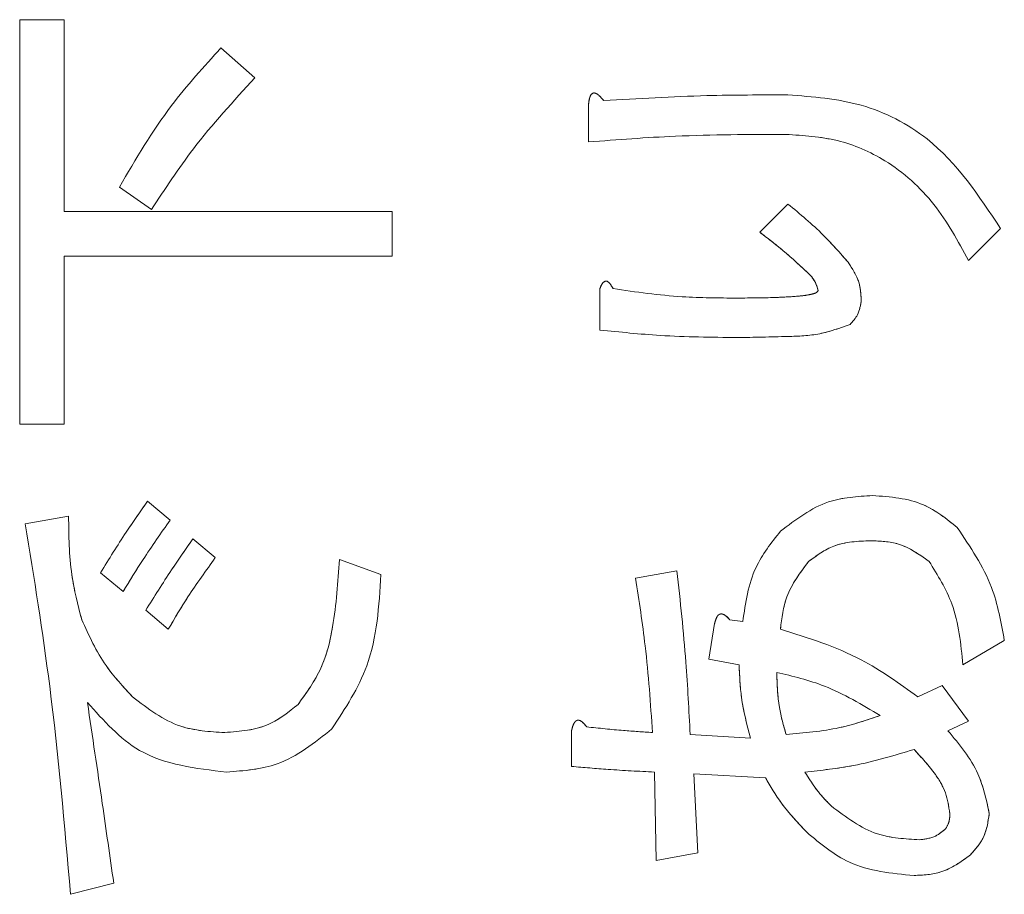
# Model space of a CAD drawing. Units: millimetres. Extents: x 78 to 2108, y 70 to 1414.
# Drawn here: x 1258 to 1266, y 1069 to 1077 of the extents above; entities that cross this region are included whole.
import ezdxf

# ---------------------------------------------------------------- set-up
doc = ezdxf.new("R2010")
doc.units = ezdxf.units.MM
doc.header["$LTSCALE"] = 5
doc.linetypes.add('HIDDEN', pattern=[1.905, 1.27, -0.635])

msp = doc.modelspace()

# ---------------------------------------------------------------- linework, layer by layer
at = {"color": 7, "linetype": 'Continuous', "lineweight": 15}
for p, q in [((1257.5325, 1073.1552), (1257.5325, 1076.6572)), ((1257.5325, 1076.6572), (1257.918, 1076.6572)), ((1257.918, 1076.6572), (1257.918, 1074.9958)), ((1259.2753, 1076.4129), (1259.5685, 1076.1523)), ((1262.4579, 1075.5985), (1262.4579, 1075.9242)), ((1258.6726, 1075.0121), (1258.3957, 1075.2076)), ((1263.9402, 1074.8166), (1264.1845, 1075.061)), ((1257.918, 1074.9958), (1260.7575, 1074.9958)), ((1260.7575, 1074.9958), (1260.7575, 1074.6103)), ((1266.0251, 1074.8492), (1265.7482, 1074.5723)), ((1260.7575, 1074.6103), (1257.918, 1074.6103)), ((1257.918, 1074.6103), (1257.918, 1073.1552)), ((1262.5557, 1073.9696), (1262.5557, 1074.328)), ((1257.918, 1073.1552), (1257.5325, 1073.1552)), ((1258.6401, 1072.4874), (1258.8355, 1072.3245)), ((1257.5813, 1072.292), (1257.956, 1072.3571)), ((1259.031, 1072.1617), (1259.2264, 1071.9988)), ((1260.3015, 1071.9825), (1260.6598, 1071.8522)), ((1262.8651, 1071.8196), (1263.2235, 1071.8848)), ((1258.4283, 1071.7056), (1258.2329, 1071.8685)), ((1258.8192, 1071.3798), (1258.6238, 1071.5427)), ((1263.6796, 1071.4613), (1263.7936, 1071.445)), ((1263.5004, 1071.1192), (1263.5492, 1071.4287)), ((1266.0576, 1071.2821), (1265.6993, 1071.0703)), ((1263.761, 1071.0703), (1263.5004, 1071.1192)), ((1265.3084, 1070.7934), (1265.5201, 1070.8912)), ((1265.5201, 1070.8912), (1265.7482, 1070.5817)), ((1265.7482, 1070.5817), (1265.569, 1070.5003)), ((1262.3113, 1070.1908), (1262.3113, 1070.5003)), ((1263.3375, 1070.4677), (1263.8587, 1070.4351)), ((1263.0443, 1069.3764), (1263.028, 1070.1419)), ((1263.989, 1070.093), (1263.3701, 1070.1256)), ((1263.3701, 1070.1256), (1263.4027, 1069.4415)), ((1263.4027, 1069.4415), (1263.0443, 1069.3764)), ((1258.3469, 1069.1809), (1257.9723, 1069.0832))]:
    msp.add_line(p, q, dxfattribs=at)
at = {"color": 7, "linetype": 'HIDDEN', "lineweight": 0}
for p, q in [((1257.5325, 1073.1552), (1257.5325, 1076.6572)), ((1257.5325, 1076.6572), (1257.918, 1076.6572)), ((1257.918, 1076.6572), (1257.918, 1074.9958)), ((1259.2753, 1076.4129), (1259.5685, 1076.1523)), ((1262.4579, 1075.5985), (1262.4579, 1075.9242)), ((1258.6726, 1075.0121), (1258.3957, 1075.2076)), ((1263.9402, 1074.8166), (1264.1845, 1075.061)), ((1257.918, 1074.9958), (1260.7575, 1074.9958)), ((1260.7575, 1074.9958), (1260.7575, 1074.6103)), ((1266.0251, 1074.8492), (1265.7482, 1074.5723)), ((1260.7575, 1074.6103), (1257.918, 1074.6103)), ((1257.918, 1074.6103), (1257.918, 1073.1552)), ((1262.5557, 1073.9696), (1262.5557, 1074.328)), ((1257.918, 1073.1552), (1257.5325, 1073.1552)), ((1258.6401, 1072.4874), (1258.8355, 1072.3245)), ((1257.5813, 1072.292), (1257.956, 1072.3571)), ((1259.031, 1072.1617), (1259.2264, 1071.9988)), ((1260.3015, 1071.9825), (1260.6598, 1071.8522)), ((1262.8651, 1071.8196), (1263.2235, 1071.8848)), ((1258.4283, 1071.7056), (1258.2329, 1071.8685)), ((1258.8192, 1071.3798), (1258.6238, 1071.5427)), ((1263.6796, 1071.4613), (1263.7936, 1071.445)), ((1263.5004, 1071.1192), (1263.5492, 1071.4287)), ((1266.0576, 1071.2821), (1265.6993, 1071.0703)), ((1263.761, 1071.0703), (1263.5004, 1071.1192)), ((1265.3084, 1070.7934), (1265.5201, 1070.8912)), ((1265.5201, 1070.8912), (1265.7482, 1070.5817)), ((1265.7482, 1070.5817), (1265.569, 1070.5003)), ((1262.3113, 1070.1908), (1262.3113, 1070.5003)), ((1263.3375, 1070.4677), (1263.8587, 1070.4351)), ((1263.0443, 1069.3764), (1263.028, 1070.1419)), ((1263.989, 1070.093), (1263.3701, 1070.1256)), ((1263.3701, 1070.1256), (1263.4027, 1069.4415)), ((1263.4027, 1069.4415), (1263.0443, 1069.3764)), ((1258.3469, 1069.1809), (1257.9723, 1069.0832))]:
    msp.add_line(p, q, dxfattribs=at)
at = {"color": 7, "linetype": 'Continuous', "lineweight": 15}
for points, knots in [([(1258.3957, 1075.2076), (1258.5375, 1075.4492), (1258.7906, 1075.8808), (1259.1272, 1076.2503), (1259.2753, 1076.4129)], [0, 0, 0, 0, 0.560034, 1, 1, 1, 1]), ([(1259.5685, 1076.1523), (1259.3846, 1075.9525), (1259.056, 1075.5956), (1258.7898, 1075.1904), (1258.6726, 1075.0121)], [0, 0, 0, 0, 0.559886, 1, 1, 1, 1]), ([(1262.4579, 1075.9242), (1262.4601, 1075.943), (1262.4634, 1075.9711), (1262.4751, 1076.0024), (1262.4871, 1076.0173), (1262.5011, 1076.0241), (1262.5168, 1076.0214), (1262.534, 1076.0135), (1262.5591, 1075.9924), (1262.5763, 1075.9714), (1262.5882, 1075.9568)], [0, 0, 0, 0, 0.249407, 0.37459, 0.43747, 0.499642, 0.570069, 0.640346, 0.75003, 1, 1, 1, 1]), ([(1262.5882, 1075.9568), (1262.8859, 1075.9743), (1263.4176, 1076.0056), (1263.9501, 1076.0056), (1264.1845, 1076.0057)], [0, 0, 0, 0, 0.5599574, 1, 1, 1, 1]), ([(1264.1845, 1076.0057), (1264.3988, 1075.9899), (1264.8271, 1075.9585), (1265.5306, 1075.5982), (1265.8376, 1075.1331), (1266.0251, 1074.8492)], [0, 0, 0, 0, 0.280627, 0.560832, 1, 1, 1, 1]), ([(1264.1682, 1075.6636), (1263.8485, 1075.6629), (1263.2775, 1075.6617), (1262.7084, 1075.6178), (1262.4579, 1075.5985)], [0, 0, 0, 0, 0.560032, 1, 1, 1, 1]), ([(1265.7482, 1074.5723), (1265.657, 1074.74), (1265.4748, 1075.0749), (1265.0736, 1075.4374), (1264.6175, 1075.6351), (1264.318, 1075.6541), (1264.1682, 1075.6636)], [0, 0, 0, 0, 0.280286, 0.55988, 0.779825, 1, 1, 1, 1]), ([(1264.1845, 1075.061), (1264.2892, 1074.9742), (1264.476, 1074.8193), (1264.6355, 1074.6364), (1264.7057, 1074.556)], [0, 0, 0, 0, 0.560098, 1, 1, 1, 1]), ([(1264.3799, 1074.442), (1264.3015, 1074.5161), (1264.1612, 1074.6486), (1264.0077, 1074.7653), (1263.9402, 1074.8166)], [0, 0, 0, 0, 0.559734, 1, 1, 1, 1]), ([(1264.7057, 1074.556), (1264.7422, 1074.5003), (1264.8075, 1074.4006), (1264.816, 1074.2823), (1264.8197, 1074.2303)], [0, 0, 0, 0, 0.559543, 1, 1, 1, 1]), ([(1264.4451, 1074.3117), (1264.4378, 1074.3384), (1264.4247, 1074.3864), (1264.3937, 1074.4249), (1264.3799, 1074.442)], [0, 0, 0, 0, 0.557823, 1, 1, 1, 1]), ([(1262.5557, 1074.328), (1262.5613, 1074.342), (1262.5697, 1074.363), (1262.5865, 1074.3841), (1262.5995, 1074.3919), (1262.6121, 1074.3942), (1262.6248, 1074.3888), (1262.6381, 1074.3783), (1262.6535, 1074.3577), (1262.6633, 1074.3396), (1262.6697, 1074.328)], [0, 0, 0, 0, 0.249907, 0.374402, 0.437649, 0.499694, 0.578542, 0.657048, 0.780029, 1, 1, 1, 1]), ([(1262.6697, 1074.328), (1262.8694, 1074.2996), (1263.226, 1074.2489), (1263.5862, 1074.2473), (1263.7447, 1074.2465)], [0, 0, 0, 0, 0.559812, 1, 1, 1, 1]), ([(1263.7447, 1074.2465), (1263.8637, 1074.2473), (1264.0422, 1074.2485), (1264.2495, 1074.2599), (1264.3538, 1074.2712), (1264.4035, 1074.2837), (1264.4329, 1074.2927), (1264.4411, 1074.3054), (1264.4451, 1074.3117)], [0, 0, 0, 0, 0.500523, 0.75077, 0.87589, 0.93848, 0.96962, 1, 1, 1, 1]), ([(1264.8197, 1074.2303), (1264.8127, 1074.1854), (1264.8002, 1074.105), (1264.7459, 1074.045), (1264.722, 1074.0185)], [0, 0, 0, 0, 0.55853, 1, 1, 1, 1]), ([(1264.722, 1074.0185), (1264.6353, 1073.987), (1264.4609, 1073.9235), (1264.1281, 1073.9111), (1263.8901, 1073.907), (1263.7447, 1073.9045)], [0, 0, 0, 0, 0.277579, 0.558488, 1, 1, 1, 1]), ([(1263.7447, 1073.9045), (1263.5222, 1073.907), (1263.1248, 1073.9114), (1262.7296, 1073.9519), (1262.5557, 1073.9696)], [0, 0, 0, 0, 0.560001, 1, 1, 1, 1]), ([(1258.2329, 1071.8685), (1258.3054, 1071.9863), (1258.4349, 1072.1967), (1258.5774, 1072.3986), (1258.6401, 1072.4874)], [0, 0, 0, 0, 0.559953, 1, 1, 1, 1]), ([(1264.1193, 1072.2268), (1264.252, 1072.3287), (1264.4895, 1072.5111), (1264.7864, 1072.5286), (1264.9175, 1072.5363)], [0, 0, 0, 0, 0.558611, 1, 1, 1, 1]), ([(1264.9175, 1072.5363), (1265.0707, 1072.5251), (1265.3444, 1072.5051), (1265.5569, 1072.3344), (1265.6504, 1072.2594)], [0, 0, 0, 0, 0.560029, 1, 1, 1, 1]), ([(1257.956, 1072.3571), (1257.9577, 1072.1871), (1257.9608, 1071.8837), (1258.0366, 1071.5903), (1258.07, 1071.4613)], [0, 0, 0, 0, 0.560273, 1, 1, 1, 1]), ([(1258.8355, 1072.3245), (1258.7557, 1072.2115), (1258.6133, 1072.0096), (1258.4848, 1071.7985), (1258.4283, 1071.7056)], [0, 0, 0, 0, 0.5600291, 1, 1, 1, 1]), ([(1257.9723, 1069.0832), (1257.9204, 1069.6848), (1257.8278, 1070.7591), (1257.6567, 1071.8236), (1257.5813, 1072.292)], [0, 0, 0, 0, 0.5599868, 1, 1, 1, 1]), ([(1263.7936, 1071.445), (1263.8171, 1071.6075), (1263.8591, 1071.8976), (1264.0399, 1072.1263), (1264.1193, 1072.2268)], [0, 0, 0, 0, 0.560353, 1, 1, 1, 1]), ([(1265.6504, 1072.2594), (1265.7635, 1072.0924), (1265.966, 1071.7931), (1266.0295, 1071.4387), (1266.0576, 1071.2821)], [0, 0, 0, 0, 0.558163, 1, 1, 1, 1]), ([(1258.6238, 1071.5427), (1258.6973, 1071.6599), (1258.8285, 1071.8692), (1258.9691, 1072.0723), (1259.031, 1072.1617)], [0, 0, 0, 0, 0.559978, 1, 1, 1, 1]), ([(1264.9012, 1072.1454), (1264.7901, 1072.1411), (1264.5922, 1072.1334), (1264.4334, 1072.0172), (1264.3637, 1071.9662)], [0, 0, 0, 0, 0.560979, 1, 1, 1, 1]), ([(1265.4061, 1071.9662), (1265.3211, 1072.0266), (1265.1688, 1072.1349), (1264.9832, 1072.1421), (1264.9012, 1072.1454)], [0, 0, 0, 0, 0.557862, 1, 1, 1, 1]), ([(1259.2264, 1071.9988), (1259.1456, 1071.8864), (1259.0011, 1071.6858), (1258.8748, 1071.4733), (1258.8192, 1071.3798)], [0, 0, 0, 0, 0.560023, 1, 1, 1, 1]), ([(1259.9431, 1070.7283), (1260.0162, 1070.8293), (1260.1628, 1071.0318), (1260.266, 1071.4703), (1260.288, 1071.7882), (1260.3015, 1071.9825)], [0, 0, 0, 0, 0.278947, 0.559279, 1, 1, 1, 1]), ([(1264.3637, 1071.9662), (1264.2901, 1071.8681), (1264.1584, 1071.6923), (1264.1313, 1071.4755), (1264.1193, 1071.3798)], [0, 0, 0, 0, 0.5584837, 1, 1, 1, 1]), ([(1265.6993, 1071.0703), (1265.6817, 1071.2512), (1265.6505, 1071.573), (1265.4806, 1071.8464), (1265.4061, 1071.9662)], [0, 0, 0, 0, 0.561865, 1, 1, 1, 1]), ([(1263.2235, 1071.8848), (1263.2519, 1071.6208), (1263.3026, 1071.1494), (1263.3268, 1070.676), (1263.3375, 1070.4677)], [0, 0, 0, 0, 0.5599933, 1, 1, 1, 1]), ([(1260.6598, 1071.8522), (1260.6436, 1071.5805), (1260.6147, 1071.097), (1260.3516, 1070.6934), (1260.2363, 1070.5165)], [0, 0, 0, 0, 0.56186, 1, 1, 1, 1]), ([(1263.0117, 1070.484), (1262.9944, 1070.7344), (1262.9634, 1071.1817), (1262.8952, 1071.6247), (1262.8651, 1071.8196)], [0, 0, 0, 0, 0.560015, 1, 1, 1, 1]), ([(1258.07, 1071.4613), (1258.1325, 1071.3235), (1258.2442, 1071.0773), (1258.4286, 1070.8802), (1258.5098, 1070.7934)], [0, 0, 0, 0, 0.5595735, 1, 1, 1, 1]), ([(1263.5492, 1071.4287), (1263.5534, 1071.4447), (1263.5595, 1071.4689), (1263.5759, 1071.4978), (1263.5974, 1071.5133), (1263.6236, 1071.5097), (1263.6519, 1071.4922), (1263.6685, 1071.4736), (1263.6796, 1071.4613)], [0, 0, 0, 0, 0.250199, 0.375712, 0.499901, 0.624382, 0.749588, 1, 1, 1, 1]), ([(1264.1193, 1071.3798), (1264.359, 1071.3045), (1264.7865, 1071.1701), (1265.1491, 1070.9084), (1265.3084, 1070.7934)], [0, 0, 0, 0, 0.560675, 1, 1, 1, 1]), ([(1263.8587, 1070.4351), (1263.8287, 1070.5519), (1263.7752, 1070.7606), (1263.7653, 1070.9756), (1263.761, 1071.0703)], [0, 0, 0, 0, 0.5596006, 1, 1, 1, 1]), ([(1264.9826, 1070.6306), (1264.8256, 1070.7254), (1264.545, 1070.8949), (1264.2269, 1070.9715), (1264.0868, 1071.0052)], [0, 0, 0, 0, 0.559496, 1, 1, 1, 1]), ([(1264.0868, 1071.0052), (1264.0903, 1070.903), (1264.0966, 1070.7204), (1264.1463, 1070.5449), (1264.1682, 1070.4677)], [0, 0, 0, 0, 0.559963, 1, 1, 1, 1]), ([(1258.5098, 1070.7934), (1258.6424, 1070.6916), (1258.8799, 1070.5092), (1259.1768, 1070.4917), (1259.3079, 1070.484)], [0, 0, 0, 0, 0.558611, 1, 1, 1, 1]), ([(1259.3242, 1070.1419), (1259.056, 1070.1732), (1258.5762, 1070.229), (1258.2588, 1070.5868), (1258.1188, 1070.7446)], [0, 0, 0, 0, 0.558945, 1, 1, 1, 1]), ([(1258.1188, 1070.7446), (1258.1621, 1070.4528), (1258.2392, 1069.9317), (1258.314, 1069.4103), (1258.3469, 1069.1809)], [0, 0, 0, 0, 0.56, 1, 1, 1, 1]), ([(1259.3079, 1070.484), (1259.441, 1070.4944), (1259.6787, 1070.513), (1259.8623, 1070.6625), (1259.9431, 1070.7283)], [0, 0, 0, 0, 0.559774, 1, 1, 1, 1]), ([(1262.3113, 1070.5003), (1262.3151, 1070.5174), (1262.321, 1070.5442), (1262.336, 1070.5722), (1262.3486, 1070.5847), (1262.3593, 1070.591), (1262.3724, 1070.5914), (1262.3894, 1070.5861), (1262.4143, 1070.5672), (1262.4307, 1070.5466), (1262.4416, 1070.5328)], [0, 0, 0, 0, 0.2497208, 0.3892885, 0.4449171, 0.5000216, 0.5623727, 0.6254774, 0.7501728, 1, 1, 1, 1]), ([(1264.1682, 1070.4677), (1264.3239, 1070.4804), (1264.602, 1070.5032), (1264.8663, 1070.5916), (1264.9826, 1070.6306)], [0, 0, 0, 0, 0.559914, 1, 1, 1, 1]), ([(1260.2363, 1070.5165), (1260.0859, 1070.3955), (1259.8169, 1070.1791), (1259.4749, 1070.1533), (1259.3242, 1070.1419)], [0, 0, 0, 0, 0.559058, 1, 1, 1, 1]), ([(1262.4416, 1070.5328), (1262.5479, 1070.5218), (1262.7376, 1070.5021), (1262.928, 1070.4895), (1263.0117, 1070.484)], [0, 0, 0, 0, 0.559992, 1, 1, 1, 1]), ([(1265.569, 1070.5003), (1265.6683, 1070.3814), (1265.8451, 1070.1697), (1265.9023, 1069.9012), (1265.9273, 1069.7836)], [0, 0, 0, 0, 0.561729, 1, 1, 1, 1]), ([(1265.2758, 1070.3374), (1265.1026, 1070.2849), (1264.7934, 1070.1911), (1264.4724, 1070.1569), (1264.3311, 1070.1419)], [0, 0, 0, 0, 0.5599791, 1, 1, 1, 1]), ([(1265.5853, 1069.7836), (1265.5768, 1069.8439), (1265.5598, 1069.9647), (1265.4461, 1070.1534), (1265.3404, 1070.2676), (1265.2758, 1070.3374)], [0, 0, 0, 0, 0.2792103, 0.5594034, 1, 1, 1, 1]), ([(1263.028, 1070.1419), (1262.8941, 1070.1486), (1262.6549, 1070.1606), (1262.4163, 1070.1816), (1262.3113, 1070.1908)], [0, 0, 0, 0, 0.559996, 1, 1, 1, 1]), ([(1264.3474, 1069.6207), (1264.2709, 1069.7017), (1264.1342, 1069.8464), (1264.0334, 1070.0177), (1263.989, 1070.093)], [0, 0, 0, 0, 0.560005, 1, 1, 1, 1]), ([(1264.3311, 1070.1419), (1264.3678, 1070.0826), (1264.4335, 1069.9767), (1264.5207, 1069.8879), (1264.5591, 1069.8487)], [0, 0, 0, 0, 0.559632, 1, 1, 1, 1]), ([(1264.5591, 1069.8487), (1264.6866, 1069.7519), (1264.9149, 1069.5786), (1265.1992, 1069.5626), (1265.3247, 1069.5555)], [0, 0, 0, 0, 0.558508, 1, 1, 1, 1]), ([(1265.5527, 1069.6533), (1265.5644, 1069.6762), (1265.5854, 1069.7173), (1265.5853, 1069.7632), (1265.5853, 1069.7836)], [0, 0, 0, 0, 0.5572277, 1, 1, 1, 1]), ([(1265.9273, 1069.7836), (1265.9163, 1069.7075), (1265.8965, 1069.5714), (1265.8049, 1069.47), (1265.7644, 1069.4252)], [0, 0, 0, 0, 0.558429, 1, 1, 1, 1]), ([(1265.3247, 1069.5555), (1265.3728, 1069.5614), (1265.4589, 1069.5719), (1265.524, 1069.6284), (1265.5527, 1069.6533)], [0, 0, 0, 0, 0.559209, 1, 1, 1, 1]), ([(1265.2758, 1069.2461), (1265.0806, 1069.2648), (1264.7316, 1069.2982), (1264.4649, 1069.5221), (1264.3474, 1069.6207)], [0, 0, 0, 0, 0.559379, 1, 1, 1, 1]), ([(1265.7644, 1069.4252), (1265.6826, 1069.3654), (1265.5359, 1069.2581), (1265.3555, 1069.2498), (1265.2758, 1069.2461)], [0, 0, 0, 0, 0.55808, 1, 1, 1, 1])]:
    msp.add_open_spline(points, degree=3, knots=knots, dxfattribs=at)
at = {"color": 7, "linetype": 'HIDDEN', "lineweight": 0}
for points, knots in [([(1258.3957, 1075.2076), (1258.5375, 1075.4492), (1258.7906, 1075.8808), (1259.1272, 1076.2503), (1259.2753, 1076.4129)], [0, 0, 0, 0, 0.560034, 1, 1, 1, 1]), ([(1259.5685, 1076.1523), (1259.3846, 1075.9525), (1259.056, 1075.5956), (1258.7898, 1075.1904), (1258.6726, 1075.0121)], [0, 0, 0, 0, 0.559886, 1, 1, 1, 1]), ([(1262.4579, 1075.9242), (1262.4601, 1075.943), (1262.4634, 1075.9711), (1262.4751, 1076.0024), (1262.4871, 1076.0173), (1262.5011, 1076.0241), (1262.5168, 1076.0214), (1262.534, 1076.0135), (1262.5591, 1075.9924), (1262.5763, 1075.9714), (1262.5882, 1075.9568)], [0, 0, 0, 0, 0.249407, 0.37459, 0.43747, 0.499642, 0.570069, 0.640346, 0.75003, 1, 1, 1, 1]), ([(1262.5882, 1075.9568), (1262.8859, 1075.9743), (1263.4176, 1076.0056), (1263.9501, 1076.0056), (1264.1845, 1076.0057)], [0, 0, 0, 0, 0.5599574, 1, 1, 1, 1]), ([(1264.1845, 1076.0057), (1264.3988, 1075.9899), (1264.8271, 1075.9585), (1265.5306, 1075.5982), (1265.8376, 1075.1331), (1266.0251, 1074.8492)], [0, 0, 0, 0, 0.280627, 0.560832, 1, 1, 1, 1]), ([(1264.1682, 1075.6636), (1263.8485, 1075.6629), (1263.2775, 1075.6617), (1262.7084, 1075.6178), (1262.4579, 1075.5985)], [0, 0, 0, 0, 0.560032, 1, 1, 1, 1]), ([(1265.7482, 1074.5723), (1265.657, 1074.74), (1265.4748, 1075.0749), (1265.0736, 1075.4374), (1264.6175, 1075.6351), (1264.318, 1075.6541), (1264.1682, 1075.6636)], [0, 0, 0, 0, 0.280286, 0.55988, 0.779825, 1, 1, 1, 1]), ([(1264.1845, 1075.061), (1264.2892, 1074.9742), (1264.476, 1074.8193), (1264.6355, 1074.6364), (1264.7057, 1074.556)], [0, 0, 0, 0, 0.560098, 1, 1, 1, 1]), ([(1264.3799, 1074.442), (1264.3015, 1074.5161), (1264.1612, 1074.6486), (1264.0077, 1074.7653), (1263.9402, 1074.8166)], [0, 0, 0, 0, 0.559734, 1, 1, 1, 1]), ([(1264.7057, 1074.556), (1264.7422, 1074.5003), (1264.8075, 1074.4006), (1264.816, 1074.2823), (1264.8197, 1074.2303)], [0, 0, 0, 0, 0.559543, 1, 1, 1, 1]), ([(1264.4451, 1074.3117), (1264.4378, 1074.3384), (1264.4247, 1074.3864), (1264.3937, 1074.4249), (1264.3799, 1074.442)], [0, 0, 0, 0, 0.557823, 1, 1, 1, 1]), ([(1262.5557, 1074.328), (1262.5613, 1074.342), (1262.5697, 1074.363), (1262.5865, 1074.3841), (1262.5995, 1074.3919), (1262.6121, 1074.3942), (1262.6248, 1074.3888), (1262.6381, 1074.3783), (1262.6535, 1074.3577), (1262.6633, 1074.3396), (1262.6697, 1074.328)], [0, 0, 0, 0, 0.249907, 0.374402, 0.437649, 0.499694, 0.578542, 0.657048, 0.780029, 1, 1, 1, 1]), ([(1262.6697, 1074.328), (1262.8694, 1074.2996), (1263.226, 1074.2489), (1263.5862, 1074.2473), (1263.7447, 1074.2465)], [0, 0, 0, 0, 0.559812, 1, 1, 1, 1]), ([(1263.7447, 1074.2465), (1263.8637, 1074.2473), (1264.0422, 1074.2485), (1264.2495, 1074.2599), (1264.3538, 1074.2712), (1264.4035, 1074.2837), (1264.4329, 1074.2927), (1264.4411, 1074.3054), (1264.4451, 1074.3117)], [0, 0, 0, 0, 0.500523, 0.75077, 0.87589, 0.93848, 0.96962, 1, 1, 1, 1]), ([(1264.8197, 1074.2303), (1264.8127, 1074.1854), (1264.8002, 1074.105), (1264.7459, 1074.045), (1264.722, 1074.0185)], [0, 0, 0, 0, 0.55853, 1, 1, 1, 1]), ([(1264.722, 1074.0185), (1264.6353, 1073.987), (1264.4609, 1073.9235), (1264.1281, 1073.9111), (1263.8901, 1073.907), (1263.7447, 1073.9045)], [0, 0, 0, 0, 0.277579, 0.558488, 1, 1, 1, 1]), ([(1263.7447, 1073.9045), (1263.5222, 1073.907), (1263.1248, 1073.9114), (1262.7296, 1073.9519), (1262.5557, 1073.9696)], [0, 0, 0, 0, 0.560001, 1, 1, 1, 1]), ([(1258.2329, 1071.8685), (1258.3054, 1071.9863), (1258.4349, 1072.1967), (1258.5774, 1072.3986), (1258.6401, 1072.4874)], [0, 0, 0, 0, 0.559953, 1, 1, 1, 1]), ([(1264.1193, 1072.2268), (1264.252, 1072.3287), (1264.4895, 1072.5111), (1264.7864, 1072.5286), (1264.9175, 1072.5363)], [0, 0, 0, 0, 0.558611, 1, 1, 1, 1]), ([(1264.9175, 1072.5363), (1265.0707, 1072.5251), (1265.3444, 1072.5051), (1265.5569, 1072.3344), (1265.6504, 1072.2594)], [0, 0, 0, 0, 0.560029, 1, 1, 1, 1]), ([(1257.956, 1072.3571), (1257.9577, 1072.1871), (1257.9608, 1071.8837), (1258.0366, 1071.5903), (1258.07, 1071.4613)], [0, 0, 0, 0, 0.560273, 1, 1, 1, 1]), ([(1258.8355, 1072.3245), (1258.7557, 1072.2115), (1258.6133, 1072.0096), (1258.4848, 1071.7985), (1258.4283, 1071.7056)], [0, 0, 0, 0, 0.5600291, 1, 1, 1, 1]), ([(1257.9723, 1069.0832), (1257.9204, 1069.6848), (1257.8278, 1070.7591), (1257.6567, 1071.8236), (1257.5813, 1072.292)], [0, 0, 0, 0, 0.5599868, 1, 1, 1, 1]), ([(1263.7936, 1071.445), (1263.8171, 1071.6075), (1263.8591, 1071.8976), (1264.0399, 1072.1263), (1264.1193, 1072.2268)], [0, 0, 0, 0, 0.560353, 1, 1, 1, 1]), ([(1265.6504, 1072.2594), (1265.7635, 1072.0924), (1265.966, 1071.7931), (1266.0295, 1071.4387), (1266.0576, 1071.2821)], [0, 0, 0, 0, 0.558163, 1, 1, 1, 1]), ([(1258.6238, 1071.5427), (1258.6973, 1071.6599), (1258.8285, 1071.8692), (1258.9691, 1072.0723), (1259.031, 1072.1617)], [0, 0, 0, 0, 0.559978, 1, 1, 1, 1]), ([(1264.9012, 1072.1454), (1264.7901, 1072.1411), (1264.5922, 1072.1334), (1264.4334, 1072.0172), (1264.3637, 1071.9662)], [0, 0, 0, 0, 0.560979, 1, 1, 1, 1]), ([(1265.4061, 1071.9662), (1265.3211, 1072.0266), (1265.1688, 1072.1349), (1264.9832, 1072.1421), (1264.9012, 1072.1454)], [0, 0, 0, 0, 0.557862, 1, 1, 1, 1]), ([(1259.2264, 1071.9988), (1259.1456, 1071.8864), (1259.0011, 1071.6858), (1258.8748, 1071.4733), (1258.8192, 1071.3798)], [0, 0, 0, 0, 0.560023, 1, 1, 1, 1]), ([(1259.9431, 1070.7283), (1260.0162, 1070.8293), (1260.1628, 1071.0318), (1260.266, 1071.4703), (1260.288, 1071.7882), (1260.3015, 1071.9825)], [0, 0, 0, 0, 0.278947, 0.559279, 1, 1, 1, 1]), ([(1264.3637, 1071.9662), (1264.2901, 1071.8681), (1264.1584, 1071.6923), (1264.1313, 1071.4755), (1264.1193, 1071.3798)], [0, 0, 0, 0, 0.5584837, 1, 1, 1, 1]), ([(1265.6993, 1071.0703), (1265.6817, 1071.2512), (1265.6505, 1071.573), (1265.4806, 1071.8464), (1265.4061, 1071.9662)], [0, 0, 0, 0, 0.561865, 1, 1, 1, 1]), ([(1263.2235, 1071.8848), (1263.2519, 1071.6208), (1263.3026, 1071.1494), (1263.3268, 1070.676), (1263.3375, 1070.4677)], [0, 0, 0, 0, 0.5599933, 1, 1, 1, 1]), ([(1260.6598, 1071.8522), (1260.6436, 1071.5805), (1260.6147, 1071.097), (1260.3516, 1070.6934), (1260.2363, 1070.5165)], [0, 0, 0, 0, 0.56186, 1, 1, 1, 1]), ([(1263.0117, 1070.484), (1262.9944, 1070.7344), (1262.9634, 1071.1817), (1262.8952, 1071.6247), (1262.8651, 1071.8196)], [0, 0, 0, 0, 0.560015, 1, 1, 1, 1]), ([(1258.07, 1071.4613), (1258.1325, 1071.3235), (1258.2442, 1071.0773), (1258.4286, 1070.8802), (1258.5098, 1070.7934)], [0, 0, 0, 0, 0.5595735, 1, 1, 1, 1]), ([(1263.5492, 1071.4287), (1263.5534, 1071.4447), (1263.5595, 1071.4689), (1263.5759, 1071.4978), (1263.5974, 1071.5133), (1263.6236, 1071.5097), (1263.6519, 1071.4922), (1263.6685, 1071.4736), (1263.6796, 1071.4613)], [0, 0, 0, 0, 0.250199, 0.375712, 0.499901, 0.624382, 0.749588, 1, 1, 1, 1]), ([(1264.1193, 1071.3798), (1264.359, 1071.3045), (1264.7865, 1071.1701), (1265.1491, 1070.9084), (1265.3084, 1070.7934)], [0, 0, 0, 0, 0.560675, 1, 1, 1, 1]), ([(1263.8587, 1070.4351), (1263.8287, 1070.5519), (1263.7752, 1070.7606), (1263.7653, 1070.9756), (1263.761, 1071.0703)], [0, 0, 0, 0, 0.5596006, 1, 1, 1, 1]), ([(1264.9826, 1070.6306), (1264.8256, 1070.7254), (1264.545, 1070.8949), (1264.2269, 1070.9715), (1264.0868, 1071.0052)], [0, 0, 0, 0, 0.559496, 1, 1, 1, 1]), ([(1264.0868, 1071.0052), (1264.0903, 1070.903), (1264.0966, 1070.7204), (1264.1463, 1070.5449), (1264.1682, 1070.4677)], [0, 0, 0, 0, 0.559963, 1, 1, 1, 1]), ([(1258.5098, 1070.7934), (1258.6424, 1070.6916), (1258.8799, 1070.5092), (1259.1768, 1070.4917), (1259.3079, 1070.484)], [0, 0, 0, 0, 0.558611, 1, 1, 1, 1]), ([(1259.3242, 1070.1419), (1259.056, 1070.1732), (1258.5762, 1070.229), (1258.2588, 1070.5868), (1258.1188, 1070.7446)], [0, 0, 0, 0, 0.558945, 1, 1, 1, 1]), ([(1258.1188, 1070.7446), (1258.1621, 1070.4528), (1258.2392, 1069.9317), (1258.314, 1069.4103), (1258.3469, 1069.1809)], [0, 0, 0, 0, 0.56, 1, 1, 1, 1]), ([(1259.3079, 1070.484), (1259.441, 1070.4944), (1259.6787, 1070.513), (1259.8623, 1070.6625), (1259.9431, 1070.7283)], [0, 0, 0, 0, 0.559774, 1, 1, 1, 1]), ([(1262.3113, 1070.5003), (1262.3151, 1070.5174), (1262.321, 1070.5442), (1262.336, 1070.5722), (1262.3486, 1070.5847), (1262.3593, 1070.591), (1262.3724, 1070.5914), (1262.3894, 1070.5861), (1262.4143, 1070.5672), (1262.4307, 1070.5466), (1262.4416, 1070.5328)], [0, 0, 0, 0, 0.2497208, 0.3892885, 0.4449171, 0.5000216, 0.5623727, 0.6254774, 0.7501728, 1, 1, 1, 1]), ([(1264.1682, 1070.4677), (1264.3239, 1070.4804), (1264.602, 1070.5032), (1264.8663, 1070.5916), (1264.9826, 1070.6306)], [0, 0, 0, 0, 0.559914, 1, 1, 1, 1]), ([(1260.2363, 1070.5165), (1260.0859, 1070.3955), (1259.8169, 1070.1791), (1259.4749, 1070.1533), (1259.3242, 1070.1419)], [0, 0, 0, 0, 0.559058, 1, 1, 1, 1]), ([(1262.4416, 1070.5328), (1262.5479, 1070.5218), (1262.7376, 1070.5021), (1262.928, 1070.4895), (1263.0117, 1070.484)], [0, 0, 0, 0, 0.559992, 1, 1, 1, 1]), ([(1265.569, 1070.5003), (1265.6683, 1070.3814), (1265.8451, 1070.1697), (1265.9023, 1069.9012), (1265.9273, 1069.7836)], [0, 0, 0, 0, 0.561729, 1, 1, 1, 1]), ([(1265.2758, 1070.3374), (1265.1026, 1070.2849), (1264.7934, 1070.1911), (1264.4724, 1070.1569), (1264.3311, 1070.1419)], [0, 0, 0, 0, 0.5599791, 1, 1, 1, 1]), ([(1265.5853, 1069.7836), (1265.5768, 1069.8439), (1265.5598, 1069.9647), (1265.4461, 1070.1534), (1265.3404, 1070.2676), (1265.2758, 1070.3374)], [0, 0, 0, 0, 0.2792103, 0.5594034, 1, 1, 1, 1]), ([(1263.028, 1070.1419), (1262.8941, 1070.1486), (1262.6549, 1070.1606), (1262.4163, 1070.1816), (1262.3113, 1070.1908)], [0, 0, 0, 0, 0.559996, 1, 1, 1, 1]), ([(1264.3474, 1069.6207), (1264.2709, 1069.7017), (1264.1342, 1069.8464), (1264.0334, 1070.0177), (1263.989, 1070.093)], [0, 0, 0, 0, 0.560005, 1, 1, 1, 1]), ([(1264.3311, 1070.1419), (1264.3678, 1070.0826), (1264.4335, 1069.9767), (1264.5207, 1069.8879), (1264.5591, 1069.8487)], [0, 0, 0, 0, 0.559632, 1, 1, 1, 1]), ([(1264.5591, 1069.8487), (1264.6866, 1069.7519), (1264.9149, 1069.5786), (1265.1992, 1069.5626), (1265.3247, 1069.5555)], [0, 0, 0, 0, 0.558508, 1, 1, 1, 1]), ([(1265.5527, 1069.6533), (1265.5644, 1069.6762), (1265.5854, 1069.7173), (1265.5853, 1069.7632), (1265.5853, 1069.7836)], [0, 0, 0, 0, 0.5572277, 1, 1, 1, 1]), ([(1265.9273, 1069.7836), (1265.9163, 1069.7075), (1265.8965, 1069.5714), (1265.8049, 1069.47), (1265.7644, 1069.4252)], [0, 0, 0, 0, 0.558429, 1, 1, 1, 1]), ([(1265.3247, 1069.5555), (1265.3728, 1069.5614), (1265.4589, 1069.5719), (1265.524, 1069.6284), (1265.5527, 1069.6533)], [0, 0, 0, 0, 0.559209, 1, 1, 1, 1]), ([(1265.2758, 1069.2461), (1265.0806, 1069.2648), (1264.7316, 1069.2982), (1264.4649, 1069.5221), (1264.3474, 1069.6207)], [0, 0, 0, 0, 0.559379, 1, 1, 1, 1]), ([(1265.7644, 1069.4252), (1265.6826, 1069.3654), (1265.5359, 1069.2581), (1265.3555, 1069.2498), (1265.2758, 1069.2461)], [0, 0, 0, 0, 0.55808, 1, 1, 1, 1])]:
    msp.add_open_spline(points, degree=3, knots=knots, dxfattribs=at)

doc.saveas('drawing.dxf')
